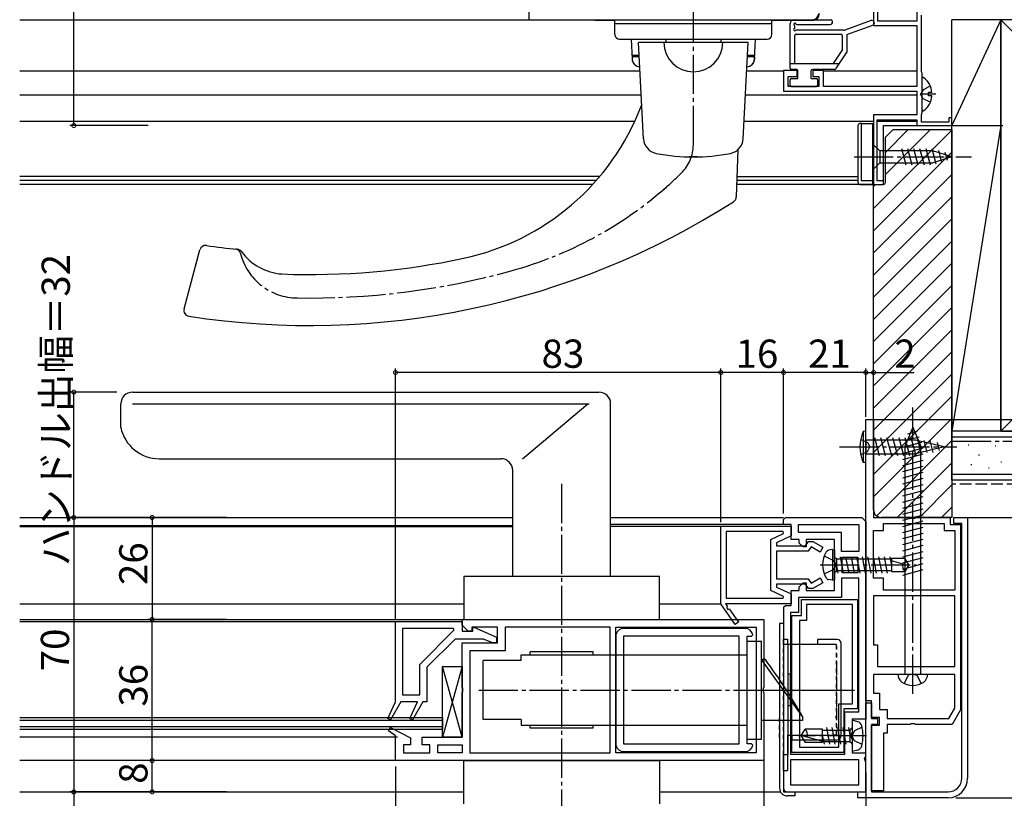
# Model space of a CAD drawing. Extents: x 0 to 990, y 0 to 1603.
# Drawn here: x 613 to 864, y 923 to 1122 of the extents above; entities that cross this region are included whole.
import ezdxf

# ---------------------------------------------------------------- set-up
doc = ezdxf.new("R2010")
doc.units = 0
for name, pattern in [('YCENTER_1', [13, 10, -1, 1, -1]), ('YDOT_1', [2, 1, -1]), ('YHIDDEN_1', [4, 3, -1])]:
    doc.linetypes.add(name, pattern=pattern)
for name, color, linetype in [('YKK_11', 7, 'CONTINUOUS'), ('YKK_12', 2, 'CONTINUOUS'), ('YKK_13', 4, 'CONTINUOUS'), ('YKK_D', 6, 'CONTINUOUS'), ('YSS_K', 3, 'CONTINUOUS')]:
    doc.layers.add(name, color=color, linetype=linetype)
doc.styles.get("Standard").update_dxf_attribs({"font": 'txt', "bigfont": 'BIGFONT'})

msp = doc.modelspace()

# ---------------------------------------------------------------- linework, layer by layer
at = {"layer": 'YKK_11', "color": 0, "linetype": 'ByBlock', "lineweight": -2}
for p, q in [((841.489185, 1163.231476), (841.489185, 1121.431476)), ((841.489185, 1163.231476), (841.489185, 1121.431476)), ((742.489183, 1125.832008), (742.489183, 1121.827119)), ((830.489185, 1123.831568), (830.489185, 1120.331476)), ((831.589185, 1121.431476), (831.589185, 1124.931568)), ((742.489183, 1121.827119), (814.889189, 1121.827119)), ((841.489185, 1121.431476), (831.589185, 1121.431476)), ((842.689185, 1108.528544), (842.689185, 1122.985339)), ((830.489185, 1120.331476), (841.489185, 1120.331476)), ((841.489185, 1120.331476), (841.489185, 1104.831101)), ((810.989184, 1108.831093), (807.489185, 1108.831103)), ((807.489185, 1108.831103), (807.489185, 1103.631101)), ((810.989184, 1107.331094), (810.989184, 1108.831093)), ((817.689185, 1108.831094), (814.989184, 1108.831094)), ((814.989184, 1108.831094), (814.989184, 1107.331094)), ((817.689185, 1104.831101), (817.689185, 1108.831094)), ((842.789185, 1108.355338), (842.689185, 1108.528544)), ((842.889185, 1108.182134), (842.789185, 1108.355338)), ((842.889185, 1098.031749), (842.889185, 1108.182134)), ((808.689185, 1104.831101), (808.689185, 1107.331094)), ((808.689185, 1107.331094), (810.989184, 1107.331094)), ((814.989184, 1107.331094), (816.489185, 1107.331094)), ((816.489185, 1107.331094), (816.489185, 1104.831101)), ((807.489185, 1103.631101), (841.489185, 1103.631101)), ((816.489185, 1104.831101), (808.689185, 1104.831101)), ((841.489185, 1104.831101), (817.689185, 1104.831101)), ((841.489185, 1103.631101), (841.489185, 1097.527503)), ((842.768967, 1097.791585), (842.889185, 1098.031749)), ((841.489185, 1097.527503), (830.489169, 1097.527503)), ((830.489169, 1097.527503), (830.489169, 1079.827503)), ((831.389169, 1080.727503), (831.389169, 1096.327503)), ((831.389169, 1096.327503), (841.489185, 1096.327503)), ((841.489185, 1096.327503), (841.489185, 1094.831476)), ((842.688821, 1097.631476), (842.768967, 1097.791585)), ((842.688821, 1095.731476), (842.688821, 1097.631476)), ((849.688827, 1095.731476), (842.688821, 1095.731476)), ((850.488827, 1096.831476), (849.688827, 1096.831476)), ((849.688827, 1096.831476), (849.688827, 1095.731476)), ((850.488827, 1094.831479), (850.488827, 1096.831476)), ((841.489185, 1094.831476), (850.488827, 1094.831479)), ((832.989169, 1080.727503), (831.389169, 1080.727503)), ((832.989169, 1079.827503), (832.989169, 1080.727503)), ((830.489169, 1079.827503), (832.989169, 1079.827503)), ((828.489554, 948.030957), (828.489554, 1019.831502)), ((828.489554, 1019.831502), (830.489549, 1019.831451)), ((830.489549, 1019.831451), (830.489549, 994.83145)), ((791.489552, 972.831872), (791.489552, 992.631872)), ((791.489552, 992.631872), (809.489552, 992.631872)), ((807.489552, 994.331875), (807.989552, 994.831875)), ((807.489552, 993.031875), (807.489552, 994.331875)), ((809.489552, 993.031875), (807.489552, 993.031875)), ((807.989552, 994.831875), (827.489552, 994.831875)), ((809.489552, 989.231873), (809.489552, 993.031875)), ((809.489552, 992.631872), (809.489552, 990.131873)), ((811.289552, 993.031875), (826.689552, 993.031875)), ((811.289552, 991.031873), (811.289552, 993.031875)), ((826.689552, 993.031875), (826.689552, 986.131873)), ((827.489552, 994.831875), (828.489552, 993.831875)), ((828.489552, 993.831875), (828.489552, 943.431875)), ((830.489549, 994.83145), (839.818727, 994.831208)), ((832.989654, 991.531416), (832.989654, 993.331416)), ((832.989654, 993.331416), (848.489656, 993.331414)), ((839.818727, 994.831208), (840.01039, 994.688351)), ((840.01039, 994.688351), (840.968705, 994.688351)), ((840.968705, 994.688351), (841.160368, 994.831208)), ((841.160368, 994.831208), (849.989555, 994.831206)), ((848.489656, 993.331414), (848.489656, 991.531414)), ((849.989555, 994.831206), (849.989555, 993.031205)), ((849.989555, 993.031205), (852.689556, 993.031205)), ((850.989541, 993.331206), (850.989541, 994.831206)), ((850.989541, 994.831206), (854.489541, 994.831206)), ((852.989542, 993.331206), (850.989541, 993.331206)), ((852.689556, 993.031205), (852.689556, 945.765564)), ((852.989545, 928.331191), (852.989542, 993.331206)), ((854.489541, 994.831206), (854.489545, 928.331197)), ((792.889552, 991.231872), (792.889552, 974.231875)), ((807.416106, 991.231872), (792.889552, 991.231872)), ((792.889552, 991.231872), (792.889552, 974.231875)), ((804.289552, 989.251803), (807.521016, 990.758657)), ((809.489552, 990.131873), (805.689552, 988.359903)), ((807.521016, 990.758657), (807.416106, 991.231872)), ((822.289552, 991.031873), (811.289552, 991.031873)), ((822.289552, 986.131873), (822.289552, 991.031873)), ((830.489656, 979.331416), (830.489656, 991.531416)), ((830.489656, 991.531416), (832.989654, 991.531416)), ((848.489656, 991.531414), (851.189661, 991.531413)), ((851.189661, 991.531413), (851.189661, 976.331413)), ((804.289552, 976.211943), (804.289552, 989.251803)), ((805.689552, 988.359903), (805.689552, 987.631872)), ((805.689552, 987.631872), (813.089551, 987.631872)), ((811.489552, 989.231873), (809.489552, 989.231873)), ((811.489552, 988.331873), (811.489552, 989.231873)), ((812.489552, 987.331873), (811.489552, 988.331873)), ((813.089551, 987.631872), (813.85978, 988.731872)), ((820.489552, 989.231873), (813.289552, 989.231873)), ((813.289552, 989.231873), (813.289552, 987.331873)), ((813.85978, 988.731872), (814.971864, 988.731872)), ((814.971864, 988.731872), (817.539566, 987.2494)), ((820.489552, 983.597898), (820.489552, 989.231873)), ((813.818346, 986.231872), (805.689552, 986.231872)), ((805.689552, 986.231872), (805.689552, 979.231872)), ((813.289552, 987.331873), (812.489552, 987.331873)), ((814.590925, 987.335232), (813.818346, 986.231872)), ((816.83957, 986.036976), (814.590925, 987.335232)), ((817.539566, 987.2494), (816.83957, 986.036976)), ((826.689552, 986.131873), (822.289552, 986.131873)), ((820.739552, 983.164886), (820.489552, 983.597898)), ((820.739552, 982.29886), (820.739552, 983.164886)), ((822.489552, 980.731873), (822.489552, 984.731873)), ((822.489552, 984.731873), (826.489552, 984.731873)), ((826.489552, 984.731873), (826.489552, 980.731873)), ((820.489552, 981.865847), (820.739552, 982.29886)), ((820.489552, 976.231873), (820.489552, 981.865847)), ((826.489552, 980.731873), (822.489552, 980.731873)), ((805.689552, 979.231872), (813.818346, 979.231872)), ((813.089551, 977.831872), (805.689552, 977.831872)), ((805.689552, 977.831872), (805.689552, 977.103841)), ((811.489552, 977.131872), (812.489553, 978.131873)), ((812.489553, 978.131873), (813.289552, 978.131873)), ((813.85978, 976.731872), (813.089551, 977.831872)), ((813.289552, 978.131873), (813.289552, 976.231873)), ((813.818346, 979.231872), (814.590925, 978.128514)), ((814.590925, 978.128514), (816.83957, 979.426769)), ((817.539566, 978.214345), (814.971862, 976.731872)), ((816.83957, 979.426769), (817.539566, 978.214345)), ((826.689552, 979.331873), (822.289552, 979.331873)), ((822.289552, 979.331873), (822.289552, 974.431873)), ((826.689552, 945.231875), (826.689552, 979.331873)), ((832.989656, 979.331416), (830.489656, 979.331416)), ((832.989656, 976.331418), (832.989656, 979.331416)), ((807.52101, 974.70509), (804.289552, 976.211943)), ((805.689552, 977.103841), (809.489552, 975.331872)), ((809.489552, 972.431873), (809.489552, 976.231873)), ((809.489552, 976.231873), (811.489552, 976.231873)), ((809.489552, 975.331872), (809.489552, 972.831873)), ((811.489552, 976.231873), (811.489552, 977.131872)), ((813.289552, 976.231873), (820.489552, 976.231873)), ((814.971862, 976.731872), (813.85978, 976.731872)), ((851.189661, 976.331413), (832.989656, 976.331418)), ((795.1914, 967.54508), (791.489552, 972.831872)), ((809.489552, 972.831873), (792.710328, 972.831869)), ((792.710328, 972.831869), (793.181103, 972.159532)), ((792.889552, 974.231875), (807.4161, 974.231875)), ((807.4161, 974.231875), (807.52101, 974.70509)), ((807.489552, 971.931873), (807.989552, 972.431873)), ((807.989552, 972.431873), (809.489552, 972.431873)), ((822.289552, 974.431873), (811.289552, 974.431873)), ((811.289552, 974.431873), (811.289552, 970.631873)), ((812.089551, 969.831873), (812.089551, 973.931873)), ((812.089551, 973.931873), (826.389551, 973.931873)), ((825.089551, 972.631873), (813.389551, 972.631873)), ((813.389551, 972.631873), (813.389551, 968.531873)), ((825.089551, 954.531874), (825.089551, 972.631873)), ((826.389551, 973.931873), (826.389551, 946.031875)), ((851.18956, 974.831204), (830.489553, 974.83121)), ((830.489553, 974.83121), (830.489553, 962.331231)), ((851.18956, 956.830952), (851.18956, 974.831204)), ((793.639964, 971.504212), (796.010554, 968.118658)), ((807.489552, 971.931873), (807.489552, 924.831875)), ((809.289552, 970.631873), (809.289552, 934.431875)), ((811.289552, 970.631873), (809.289552, 970.631873)), ((708.489527, 947.831873), (708.489527, 968.331873)), ((708.489527, 968.331873), (725.489527, 968.331873)), ((725.489527, 967.331871), (725.489527, 968.831873)), ((725.489527, 968.831873), (802.489527, 968.831873)), ((725.489527, 968.331873), (725.489527, 965.831873)), ((726.989528, 965.831873), (725.489527, 967.331871)), ((796.010554, 968.118658), (795.1914, 967.54508)), ((802.489527, 968.831873), (802.489527, 951.502693)), ((809.589551, 934.931875), (809.589551, 969.831873)), ((809.589551, 969.831873), (812.089551, 969.831873)), ((811.589551, 968.531873), (811.589551, 936.231875)), ((813.389551, 968.531873), (811.589551, 968.531873)), ((811.589551, 968.531873), (811.589551, 936.231875)), ((710.289527, 966.53187), (710.289527, 949.631873)), ((723.32013, 966.53187), (710.289527, 966.53187)), ((710.289527, 966.53187), (710.289527, 949.631873)), ((714.689527, 957.377458), (723.47355, 966.16148)), ((723.47355, 966.16148), (723.32013, 966.53187)), ((725.489527, 965.831873), (728.189527, 965.831873)), ((727.989527, 965.831873), (726.989528, 965.831873)), ((734.489527, 966.831873), (727.989527, 966.831873)), ((727.989527, 966.831873), (727.989527, 965.831873)), ((728.189527, 966.63535), (728.514502, 966.848233)), ((728.189527, 965.831873), (728.189527, 966.63535)), ((728.514502, 966.848233), (734.289527, 964.331873)), ((734.489527, 962.831873), (734.489527, 966.831873)), ((763.289527, 966.831873), (736.489527, 966.831873)), ((736.489527, 966.831873), (736.489527, 960.831873)), ((763.289527, 934.831873), (763.289527, 966.831873)), ((764.689527, 966.831873), (800.489527, 966.831873)), ((764.689527, 934.831873), (764.689527, 966.831873)), ((764.689527, 966.831873), (800.489527, 966.831873)), ((797.689528, 966.531873), (766.689528, 966.531873)), ((799.362848, 964.531873), (799.65814, 964.884814)), ((800.489527, 966.831873), (800.489527, 934.831873)), ((723.689527, 963.831873), (716.489527, 956.631873)), ((730.930913, 963.831873), (723.689527, 963.831873)), ((725.489527, 951.502693), (725.489527, 962.831873)), ((725.489527, 962.831873), (734.489527, 962.831873)), ((733.225905, 962.831873), (730.930913, 963.831873)), ((734.289527, 962.831873), (733.225905, 962.831873)), ((734.289527, 964.331873), (734.289527, 962.831873)), ((764.689528, 964.531873), (764.689528, 937.131873)), ((796.189528, 964.531873), (766.689528, 964.531873)), ((766.689528, 964.531873), (766.689528, 937.131873)), ((796.189528, 937.131873), (796.189528, 964.531873)), ((798.189528, 937.131875), (798.189528, 964.531873)), ((798.189528, 964.531873), (799.362848, 964.531873)), ((830.489553, 962.331231), (831.489553, 962.331231)), ((831.489553, 962.331231), (831.489553, 956.830958)), ((736.489527, 960.831873), (727.489527, 960.831873)), ((727.489527, 960.831873), (727.489527, 934.831873)), ((714.689527, 949.631873), (714.689527, 957.377458)), ((716.489527, 956.631873), (716.489527, 947.831873)), ((851.18956, 954.830952), (830.489553, 954.830958)), ((830.489553, 954.830958), (830.489553, 950.030954)), ((831.489553, 956.830958), (851.18956, 956.830952)), ((851.18956, 946.167495), (851.18956, 954.830952)), ((825.089551, 947.331875), (825.089551, 954.531874)), ((725.632384, 951.31103), (725.489527, 951.502693)), ((725.489527, 950.161052), (725.632384, 950.352715)), ((725.489527, 938.831873), (725.489527, 950.161052)), ((725.632384, 950.352715), (725.632384, 951.31103)), ((802.34667, 951.31103), (802.346669, 950.352715)), ((802.346669, 950.352715), (802.489527, 950.161052)), ((802.489527, 951.502693), (802.34667, 951.31103)), ((802.489527, 950.161052), (802.489527, 932.831872)), ((830.489553, 950.030954), (831.989551, 950.030954)), ((831.989551, 950.030954), (831.989551, 945.83096)), ((706.519189, 943.584074), (708.489527, 947.831873)), ((709.889527, 947.831873), (707.227134, 943.216613)), ((714.089527, 947.831873), (709.889527, 947.831873)), ((710.289527, 949.631873), (714.689527, 949.631873)), ((712.119189, 943.584074), (714.089527, 947.831873)), ((715.489527, 947.831873), (712.827134, 943.216613)), ((716.489527, 947.831873), (715.489527, 947.831873)), ((821.589551, 936.231875), (821.589551, 947.331875)), ((821.589551, 947.331875), (825.089551, 947.331875)), ((828.489546, 924.831205), (828.489542, 947.531204)), ((828.489542, 947.531204), (829.989542, 947.531204)), ((829.989551, 948.030957), (828.489554, 948.030957)), ((829.989542, 947.531204), (829.989543, 943.531204)), ((829.989551, 943.830961), (829.989551, 948.030957)), ((826.389551, 946.031875), (822.889551, 946.031875)), ((822.889551, 946.031875), (822.889551, 934.931874)), ((823.189552, 934.431875), (823.189552, 945.231875)), ((823.189552, 945.231875), (826.689552, 945.231875)), ((831.989551, 945.83096), (833.989551, 945.83096)), ((833.989551, 945.83096), (833.989551, 943.530961)), ((849.667356, 943.530961), (851.18956, 946.167495)), ((852.689556, 945.765564), (850.533382, 942.030961)), ((707.227134, 943.216613), (706.519189, 943.584074)), ((712.827134, 943.216613), (712.119189, 943.584074)), ((828.489552, 943.431875), (824.989552, 943.431875)), ((824.989552, 943.431875), (824.989552, 939.9979)), ((829.989543, 943.531204), (831.489543, 943.531204)), ((831.989551, 943.830961), (829.989551, 943.830961)), ((831.489543, 943.531204), (831.489543, 942.031204)), ((831.989551, 941.830961), (831.989551, 943.830961)), ((833.989551, 943.530961), (849.667356, 943.530961)), ((706.677941, 940.439539), (707.192298, 941.290016)), ((708.489527, 939.179614), (706.677941, 940.439539)), ((707.192298, 941.290016), (712.289527, 938.635209)), ((824.989552, 939.9979), (824.739552, 939.564888)), ((831.489543, 942.031204), (829.989543, 942.031204)), ((829.989543, 942.031204), (829.989546, 924.831204)), ((829.989554, 925.130963), (829.989554, 941.830961)), ((829.989554, 941.830961), (831.989551, 941.830961)), ((833.989552, 939.83096), (832.989551, 939.83096)), ((832.989551, 939.83096), (832.989551, 925.13096)), ((839.81873, 942.030961), (833.989552, 942.030961)), ((833.989552, 942.030961), (833.989552, 939.83096)), ((840.010393, 942.173819), (839.81873, 942.030962)), ((840.968707, 942.173819), (840.010393, 942.173819)), ((841.16037, 942.030962), (840.968707, 942.173819)), ((850.533382, 942.030961), (841.16037, 942.030961)), ((708.489527, 932.831873), (708.489527, 939.179614)), ((712.289527, 938.635209), (712.289527, 936.831873)), ((715.289527, 936.831873), (715.289527, 938.831873)), ((715.289527, 938.831873), (725.489527, 938.831873)), ((824.739552, 939.564888), (824.739552, 938.698862)), ((824.739552, 938.698862), (824.989552, 938.26585)), ((824.989552, 938.26585), (824.989552, 934.831875)), ((712.289527, 936.831873), (710.489527, 936.831873)), ((710.489527, 936.831873), (710.489527, 934.831873)), ((710.489527, 934.831873), (717.289527, 934.831873)), ((717.289527, 936.831873), (715.289527, 936.831873)), ((717.289527, 934.831873), (717.289527, 936.831873)), ((719.289527, 936.831873), (725.489527, 936.831873)), ((719.289527, 934.831873), (719.289527, 936.831873)), ((719.289527, 936.831873), (725.489527, 936.831873)), ((725.489527, 934.831873), (719.289527, 934.831873)), ((725.489527, 936.831873), (725.489527, 934.831873)), ((727.489527, 934.831873), (763.289527, 934.831873)), ((727.489527, 934.831873), (763.289527, 934.831873)), ((800.489527, 934.831873), (764.689527, 934.831873)), ((766.689528, 937.131873), (796.189528, 937.131873)), ((766.689528, 937.131873), (796.189528, 937.131873)), ((766.689529, 935.131874), (797.689528, 935.131873)), ((799.362848, 937.131875), (798.189528, 937.131875)), ((799.65814, 936.778934), (799.362848, 937.131875)), ((822.889551, 934.931874), (809.589551, 934.931875)), ((811.589551, 936.231875), (821.589551, 936.231875)), ((824.989552, 934.831875), (828.48939, 934.831875)), ((802.489527, 932.831872), (708.489527, 932.831873)), ((809.289552, 934.431875), (823.189552, 934.431875)), ((826.689552, 933.031875), (809.289552, 933.031875)), ((809.289552, 933.031875), (809.289552, 926.631875)), ((826.689552, 926.631875), (826.689552, 933.031875)), ((828.206589, 933.402466), (828.489385, 933.99006)), ((828.489552, 932.346434), (828.206589, 933.402466)), ((828.489552, 924.831875), (828.489552, 932.346434)), ((807.489552, 924.831875), (828.489552, 924.831875)), ((809.289552, 926.631875), (826.689552, 926.631875)), ((826.489546, 923.331197), (826.489546, 924.831205)), ((826.489546, 924.831205), (828.489546, 924.831205)), ((829.989546, 924.831204), (849.489545, 924.831197)), ((832.989551, 925.13096), (829.989554, 925.130963)), ((849.489544, 923.331197), (826.489546, 923.331197))]:
    msp.add_line(p, q, dxfattribs=at)
for centre, radius, start, end in [((814.889189, 1123.427119), 1.6, 270.000009, 359.999991), ((793.410533, 971.831872), 0.399999, 125.000049, 305.000068), ((766.689529, 964.531873), 2, 90.000009, 179.999991), ((797.689529, 964.531873), 2, 10.16424, 90.000007), ((766.689529, 937.131874), 2, 180.000038, 270.000019), ((797.689528, 937.131873), 2, 269.999998, 349.835823), ((849.489544, 928.331198), 5.000001, 270.000004, 359.999985), ((849.489547, 928.331194), 3.499998, 269.99996, 359.999942)]:
    msp.add_arc(centre, radius, start, end, dxfattribs=at)
at = {"layer": 'YKK_12', "linetype": 'Continuous'}
for p, q in [((612.588827, 1121.8275), (764.489185, 1121.8275)), ((612.588827, 1108.8275), (770.866521, 1108.8275)), ((798.111849, 1108.8275), (807.489185, 1108.8275)), ((817.689185, 1108.8275), (841.489185, 1108.8275)), ((612.588827, 1102.627516), (771.191448, 1102.627516)), ((797.786921, 1102.627516), (841.489185, 1102.627516)), ((612.588827, 1095.927502), (769.559236, 1095.927502)), ((797.435788, 1095.927502), (830.489169, 1095.927502)), ((831.389169, 1095.927502), (841.489185, 1095.927502)), ((832.989169, 1080.423909), (832.989169, 1094.827537)), ((832.989169, 1094.827537), (841.489185, 1094.827537)), ((760.600638, 1081.827518), (612.588827, 1081.827518)), ((759.740015, 1080.827487), (612.588827, 1080.827487)), ((795.546324, 1081.827518), (826.489109, 1081.827518)), ((826.489106, 1080.827487), (795.546324, 1080.827487)), ((758.84164, 1079.827503), (612.588827, 1079.827503)), ((830.489169, 1079.827503), (795.546324, 1079.827503)), ((612.588827, 994.831613), (738.387794, 994.831786)), ((612.588827, 992.831611), (738.387794, 992.831783)), ((612.588827, 992.531616), (738.387794, 992.531771)), ((763.387794, 994.831756), (807.489552, 994.831876)), ((807.489552, 993.031876), (763.387794, 993.031756)), ((763.387794, 992.631792), (791.987698, 992.631869)), ((612.588827, 972.831642), (725.887794, 972.831786)), ((775.887794, 972.831831), (791.489552, 972.831873)), ((612.588827, 968.831706), (725.989527, 968.83189)), ((612.588827, 968.331671), (708.789527, 968.331832)), ((612.588827, 943.832041), (720.489528, 943.832041)), ((612.588827, 943.132041), (720.489528, 943.132041)), ((720.489528, 943.832041), (720.489528, 940.832041)), ((612.588827, 941.532041), (720.489528, 941.532041)), ((612.588827, 940.832041), (720.489528, 940.832041)), ((708.989527, 938.831863), (612.588827, 938.831702)), ((709.489529, 932.831874), (612.588827, 932.831715)), ((612.588827, 924.83168), (725.887794, 924.831854)), ((775.887794, 924.83195), (806.757426, 924.832033))]:
    msp.add_line(p, q, dxfattribs=at)
at = {"layer": 'YKK_13', "linetype": 'YCENTER_1'}
for p, q in [((784.489185, 1089.900642), (784.489185, 1140.327495)), ((846.389185, 1102.827882), (842.889185, 1102.827882)), ((825.489169, 1086.827859), (855.489169, 1086.827859)), ((840.479546, 949.870384), (840.479546, 1022.870384)), ((821.757415, 1012.831122), (851.757415, 1012.831122)), ((750.887794, 1003.436895), (750.887794, 899.075005)), ((816.828836, 982.731873), (841.352181, 982.731873)), ((807.487837, 963.331903), (807.487837, 938.331903)), ((729.715399, 950.831903), (825.087837, 950.831904)), ((804.429932, 950.831903), (825.593244, 950.831903)), ((828.650268, 939.131875), (811.226923, 939.131875))]:
    msp.add_line(p, q, dxfattribs=at)
at = {"layer": 'YKK_13', "linetype": 'Continuous'}
for p, q in [((759.389197, 1121.8275), (759.389197, 1121.627497)), ((764.489189, 1121.627497), (759.389197, 1121.627497)), ((764.489185, 1118.0275), (764.489185, 1121.8275)), ((764.489185, 1121.8275), (804.489185, 1121.8275)), ((764.489185, 1121.8275), (804.489185, 1121.8275)), ((764.489185, 1120.8275), (804.489185, 1120.8275)), ((804.489185, 1118.0275), (804.489185, 1121.8275)), ((814.889189, 1121.627497), (804.489189, 1121.627497)), ((809.189184, 1109.431101), (809.189184, 1120.831101)), ((810.189184, 1121.831101), (819.430994, 1121.831101)), ((810.860286, 1120.631101), (819.430994, 1120.631101)), ((829.886586, 1121.595862), (823.17955, 1119.189834)), ((810.389184, 1119.789359), (810.389184, 1120.205323)), ((822.841887, 1119.131101), (810.689184, 1119.131101)), ((810.689184, 1118.131101), (822.189184, 1118.131101)), ((823.689184, 1118.097779), (830.291781, 1120.466341)), ((823.689184, 1118.097779), (823.689184, 1113.631101)), ((765.689185, 1116.8275), (803.289185, 1116.8275)), ((768.663788, 1116.8275), (768.84083, 1111.757696)), ((798.489185, 1116.0275), (770.489185, 1116.0275)), ((771.777145, 1091.451744), (770.489185, 1116.0275)), ((791.989185, 1116.0275), (776.989185, 1116.0275)), ((777.489185, 1116.8275), (777.489185, 1116.0275)), ((781.239185, 1116.8275), (787.739185, 1116.8275)), ((791.489185, 1116.8275), (791.489185, 1116.0275)), ((797.201224, 1091.451744), (798.489185, 1116.0275)), ((800.137539, 1111.757696), (800.314581, 1116.8275)), ((810.389184, 1110.631101), (810.389184, 1117.831101)), ((822.489184, 1117.831101), (822.489184, 1113.994432)), ((820.246963, 1110.631101), (822.489184, 1113.994432)), ((823.689184, 1113.631101), (820.778244, 1109.264691)), ((768.803472, 1112.827495), (770.65689, 1112.827495)), ((768.889185, 1112.327495), (768.909082, 1111.757696)), ((770.683094, 1112.327495), (768.889185, 1112.327495)), ((769.389185, 1112.327495), (769.389185, 1112.827495)), ((769.389185, 1112.827495), (770.65689, 1112.827495)), ((800.089185, 1112.327495), (798.295276, 1112.327495)), ((798.321479, 1112.827495), (799.589185, 1112.827495)), ((798.321479, 1112.827495), (800.174898, 1112.827495)), ((799.589185, 1112.327495), (799.589185, 1112.827495)), ((800.089185, 1112.327495), (800.069287, 1111.757696)), ((809.189184, 1110.631101), (821.689184, 1110.631101)), ((821.627703, 1110.538881), (821.535483, 1110.631101)), ((810.889184, 1109.131101), (809.489184, 1109.131101)), ((811.189184, 1106.831101), (811.189184, 1108.831101)), ((814.589184, 1106.831101), (814.589184, 1108.831101)), ((820.528629, 1109.131101), (814.889184, 1109.131101)), ((809.189184, 1105.131101), (809.189184, 1106.531101)), ((809.489184, 1106.831101), (811.189184, 1106.831101)), ((814.589184, 1106.831101), (815.889184, 1106.831101)), ((816.189184, 1106.531101), (816.189184, 1105.131101)), ((842.889185, 1098.8522), (842.889185, 1106.803563)), ((809.489184, 1104.831101), (815.889184, 1104.831101)), ((845.372117, 1103.252882), (844.489185, 1103.252882)), ((844.489185, 1102.402882), (844.489185, 1103.252882)), ((845.372117, 1102.402882), (844.489185, 1102.402882)), ((826.489141, 1094.827509), (826.489105, 1080.327509)), ((827.489144, 1095.327507), (826.989144, 1095.327508)), ((827.289143, 1095.327505), (827.289106, 1080.827507)), ((827.489146, 1095.327505), (830.489169, 1095.327502)), ((830.189178, 1095.327502), (830.189139, 1079.827504)), ((830.489169, 1095.327502), (830.489134, 1079.827503)), ((795.854874, 1088.663221), (795.434088, 1076.613475)), ((830.489169, 1089.927859), (830.489169, 1083.727859)), ((830.489169, 1089.927859), (832.039169, 1088.377859)), ((845.573197, 1088.377859), (832.039169, 1088.377859)), ((832.039169, 1088.377859), (832.039169, 1085.277859)), ((838.783072, 1084.727859), (837.657685, 1088.927859)), ((840.335986, 1084.727859), (839.2106, 1088.927859)), ((841.888901, 1084.727859), (840.763514, 1088.927859)), ((843.441815, 1084.727859), (842.316428, 1088.927859)), ((844.994729, 1084.727859), (843.869342, 1088.927859)), ((846.478326, 1084.986554), (845.422257, 1088.927859)), ((850.489169, 1086.827859), (845.573197, 1088.377859)), ((847.910264, 1085.438042), (847.096734, 1088.47418)), ((849.342203, 1085.889531), (848.792951, 1087.939365)), ((785.51465, 1086.8275), (783.46372, 1086.8275)), ((850.489169, 1086.827859), (845.573197, 1085.277859)), ((830.489169, 1083.727859), (832.039169, 1085.277859)), ((832.039169, 1085.277859), (845.573197, 1085.277859)), ((827.289106, 1080.827507), (830.189141, 1080.827504)), ((826.989104, 1079.827508), (830.489134, 1079.827503)), ((654.540296, 1048.077342), (658.577397, 1063.144007)), ((641.387794, 1026.831929), (760.387794, 1026.831929)), ((638.387794, 1017.831929), (638.387794, 1023.831929)), ((641.387794, 1023.831929), (757.887794, 1023.831929)), ((740.887794, 1009.831929), (757.572342, 1023.831929)), ((763.387794, 979.831929), (763.387794, 1023.831929)), ((840.479546, 1017.870384), (838.429546, 1012.921246)), ((840.479546, 1017.870384), (842.529546, 1012.921246)), ((828.48955, 1016.831122), (827.846826, 1016.774891)), ((827.846826, 1016.774891), (827.846826, 1008.887353)), ((828.46955, 1016.331122), (828.48955, 1016.331122)), ((828.48955, 1008.831122), (828.48955, 1016.831122)), ((831.99908, 1010.531122), (830.766513, 1015.131122)), ((833.551994, 1010.531122), (832.319428, 1015.131122)), ((835.104908, 1010.531122), (833.872342, 1015.131122)), ((836.657822, 1010.531122), (835.425256, 1015.131122)), ((838.210737, 1010.531122), (836.97817, 1015.131122)), ((842.113874, 1015.361987), (838.437145, 1014.37681)), ((839.763651, 1010.531122), (838.531085, 1015.131122)), ((841.534896, 1016.759764), (839.160688, 1016.123597)), ((841.314634, 1010.538328), (840.083999, 1015.131122)), ((841.207124, 1014.581122), (828.507415, 1014.581122)), ((828.507415, 1014.581122), (828.507415, 1011.081122)), ((842.692852, 1013.964209), (837.879546, 1012.674488)), ((838.429546, 1012.921246), (838.429546, 954.870384)), ((848.477415, 1012.831122), (841.207124, 1014.581122)), ((848.477415, 1012.831122), (841.207124, 1011.081122)), ((842.746573, 1010.989817), (841.668763, 1015.012259)), ((842.529546, 954.870384), (842.529546, 1012.921246)), ((844.178511, 1011.441305), (843.36498, 1014.477444)), ((845.731425, 1011.441305), (844.917894, 1014.477444)), ((847.330449, 1011.892794), (846.781198, 1013.942628)), ((828.507415, 1011.081122), (841.207124, 1011.081122)), ((843.079546, 1012.514909), (837.879546, 1011.121573)), ((843.079546, 1010.961995), (837.879546, 1009.568659)), ((648.185753, 1009.831929), (735.387794, 1009.831929)), ((828.48955, 1008.831122), (827.846826, 1008.887353)), ((828.46955, 1009.331122), (828.48955, 1009.331122)), ((843.079546, 1009.409081), (837.879546, 1008.015745)), ((843.079546, 1007.856166), (837.879546, 1006.462831)), ((738.387794, 979.831929), (738.387794, 1006.831929)), ((843.079546, 1006.303252), (837.879546, 1004.909916)), ((843.079546, 1004.750338), (837.879546, 1003.357002)), ((843.079546, 1003.197424), (837.879546, 1001.804088)), ((843.079546, 1001.644509), (837.879546, 1000.251174)), ((843.079546, 1000.091595), (837.879546, 998.698259)), ((843.079546, 998.538681), (837.879546, 997.145345)), ((843.079546, 996.985767), (837.879546, 995.592431)), ((843.079546, 995.432852), (837.879546, 994.039516)), ((843.079546, 993.879938), (837.879546, 992.486602)), ((843.079546, 992.327024), (837.879546, 990.933688)), ((843.079546, 990.774109), (837.879546, 989.380774)), ((843.079546, 989.221195), (837.879546, 987.827859)), ((843.079546, 987.668281), (837.879546, 986.274945)), ((819.989552, 986.643709), (819.014901, 986.471852)), ((819.989552, 986.643709), (819.989552, 978.820036)), ((819.989552, 986.643709), (820.489552, 986.555546)), ((820.489552, 986.555546), (820.489552, 978.9082)), ((843.079546, 986.115367), (837.879546, 984.722031)), ((820.889552, 984.431873), (820.989552, 984.431873)), ((820.989552, 984.431873), (820.989632, 981.031873)), ((835.089557, 984.206873), (820.989557, 984.206873)), ((820.989596, 982.549352), (821.350471, 980.631873)), ((821.960021, 984.831873), (822.750471, 980.631873)), ((823.360021, 984.831873), (824.150471, 980.631873)), ((824.760021, 984.831873), (825.550471, 980.631873)), ((826.160021, 984.831873), (826.950471, 980.631873)), ((835.089557, 984.206873), (826.620865, 984.206873)), ((827.560021, 984.831873), (828.350471, 980.631873)), ((828.960021, 984.831873), (829.750471, 980.631873)), ((830.360021, 984.831873), (831.150471, 980.631873)), ((831.760021, 984.831873), (832.550471, 980.631873)), ((833.160021, 984.831873), (833.950471, 980.631873)), ((834.660021, 984.831873), (835.089596, 982.549352)), ((835.089552, 984.431873), (838.427314, 984.431873)), ((835.089552, 984.431873), (835.089632, 981.031873)), ((839.26265, 982.63576), (835.089568, 983.753934)), ((843.079546, 984.562452), (837.879546, 983.169117)), ((843.079546, 983.009538), (837.879546, 981.616202)), ((839.489592, 982.731873), (838.427314, 984.431873)), ((839.489592, 982.731873), (838.427314, 981.031873)), ((820.889552, 981.031873), (820.989632, 981.031873)), ((835.089627, 981.256873), (820.989557, 981.256873)), ((835.089632, 981.031873), (838.427314, 981.031873)), ((843.079546, 981.456624), (837.879546, 980.063288)), ((775.887794, 979.831929), (725.887794, 979.831929)), ((725.887794, 979.831929), (725.887794, 968.831929)), ((775.887794, 968.831929), (775.887794, 979.831929)), ((819.989552, 978.820036), (819.014901, 978.991894)), ((819.989552, 978.820036), (820.489552, 978.9082)), ((725.887794, 968.831929), (775.887794, 968.831929)), ((806.487837, 967.831903), (806.487837, 925.831903)), ((807.487837, 967.831903), (806.487837, 967.831903)), ((807.487837, 967.831903), (807.487837, 925.831903)), ((798.187813, 938.331903), (798.187813, 963.331903)), ((798.187813, 963.331903), (801.887813, 963.331903)), ((801.887813, 938.331903), (801.887813, 963.331903)), ((807.487837, 962.531903), (807.487837, 963.831903)), ((807.487837, 963.831903), (808.487837, 963.831903)), ((807.487837, 962.531903), (820.987837, 962.531903)), ((807.487837, 962.481903), (807.487837, 934.331903)), ((808.487837, 963.810355), (808.487837, 963.031903)), ((808.487837, 963.031903), (808.487837, 962.531903)), ((808.687837, 934.331903), (808.687837, 962.531903)), ((821.187837, 963.731903), (816.187837, 963.731903)), ((816.187837, 963.731903), (816.187837, 962.531903)), ((822.187837, 939.131903), (822.187837, 962.731903)), ((740.587794, 958.331903), (740.587794, 959.831903)), ((740.587794, 959.831903), (798.187813, 959.831903)), ((758.887813, 960.581903), (742.887813, 960.581903)), ((742.887813, 959.831903), (742.887813, 960.581903)), ((758.887813, 959.831903), (758.887813, 960.581903)), ((740.587794, 958.331903), (730.887794, 958.331903)), ((730.887794, 943.331903), (730.887794, 958.331903)), ((802.887813, 958.581903), (801.887813, 958.581903)), ((812.387813, 944.081904), (801.887813, 958.581903)), ((720.489544, 938.831873), (720.489544, 956.831873)), ((720.489544, 956.831873), (725.489544, 956.831873)), ((725.489544, 956.831873), (725.489544, 938.831873)), ((809.187837, 954.831903), (808.687837, 954.831903)), ((809.187837, 954.831903), (809.187837, 946.831903)), ((836.679546, 954.870384), (844.279546, 954.870384)), ((809.187837, 946.831903), (808.687837, 946.831903)), ((740.587794, 943.331903), (730.887794, 943.331903)), ((740.587794, 943.331903), (740.587794, 941.831903)), ((812.387813, 943.081904), (801.887813, 943.081903)), ((812.387813, 944.081904), (812.387813, 943.081904)), ((826.469026, 942.735451), (824.989552, 943.131875)), ((824.989552, 943.131875), (824.989552, 935.131875)), ((740.587794, 941.831903), (798.187813, 941.831903)), ((742.887813, 941.081903), (742.887813, 941.831903)), ((758.887813, 941.081903), (742.887813, 941.081903)), ((758.887813, 941.081903), (758.887813, 941.831903)), ((811.989512, 939.131875), (813.05179, 940.831875)), ((817.489472, 940.831875), (813.05179, 940.831875)), ((817.489552, 937.431875), (817.489472, 940.831875)), ((817.489546, 940.606875), (824.489547, 940.606875)), ((819.319083, 937.031875), (818.528633, 941.231875)), ((820.719083, 937.031875), (819.928633, 941.231875)), ((822.119083, 937.031875), (821.328633, 941.231875)), ((823.519083, 937.031875), (822.728633, 941.231875)), ((824.489507, 939.314395), (824.128633, 941.231875)), ((824.589552, 940.831875), (824.489472, 940.831875)), ((824.489552, 937.431875), (824.489472, 940.831875)), ((725.489544, 938.831873), (720.489544, 938.831873)), ((798.187813, 938.331903), (801.887813, 938.331903)), ((808.487837, 939.331903), (820.987837, 939.331903)), ((808.487837, 939.331903), (808.487837, 938.831903)), ((808.487837, 938.831903), (808.487837, 930.331903)), ((809.687837, 938.131903), (809.687837, 939.331903)), ((809.687837, 938.131903), (821.187837, 938.131903)), ((811.989512, 939.131875), (813.05179, 937.431875)), ((812.216454, 939.227988), (817.489543, 937.815068)), ((817.489552, 937.431875), (813.05179, 937.431875)), ((817.919083, 937.031875), (817.489507, 939.314395)), ((817.489546, 937.656875), (824.489547, 937.656875)), ((818.279927, 937.656875), (818.858239, 937.656875)), ((824.589552, 937.431875), (824.489552, 937.431875)), ((826.469026, 935.528299), (824.989552, 935.131875)), ((725.887794, 921.831874), (725.887794, 932.831874)), ((725.887794, 932.831874), (775.887794, 932.831874)), ((775.887794, 932.831874), (775.887794, 921.831874)), ((808.687837, 934.331903), (807.487837, 934.331903)), ((807.487837, 930.331903), (807.487837, 934.331903)), ((807.487837, 930.331903), (808.487837, 930.331903)), ((808.487837, 924.831903), (810.487837, 924.831903)), ((810.487837, 923.831903), (810.487837, 924.831903)), ((810.487837, 923.831903), (808.487837, 923.831903))]:
    msp.add_line(p, q, dxfattribs=at)
at = {"layer": 'YKK_13', "linetype": 'YHIDDEN_1'}
for p, q in [((843.100816, 1103.972882), (842.492009, 1102.827882)), ((844.966107, 1104.902882), (843.100816, 1103.972882)), ((843.100816, 1101.682882), (842.492009, 1102.827882)), ((844.966107, 1100.752882), (843.100816, 1101.682882)), ((827.177952, 1014.831122), (828.892817, 1013.976122)), ((828.892817, 1013.976122), (829.501624, 1012.831122)), ((828.892817, 1011.686122), (829.501624, 1012.831122)), ((827.177952, 1010.831122), (828.892817, 1011.686122)), ((817.910079, 985.031873), (820.22665, 983.876873)), ((820.22665, 983.876873), (820.835457, 982.731873)), ((820.22665, 981.586873), (820.835457, 982.731873)), ((817.910079, 980.431873), (820.22665, 981.586873)), ((820.987837, 957.531903), (820.987837, 944.131903)), ((840.479546, 954.870384), (839.385995, 954.597731)), ((840.479546, 954.870384), (841.573097, 954.597731)), ((838.329546, 952.478823), (839.385995, 954.597731)), ((842.629546, 952.478823), (841.573097, 954.597731)), ((825.625476, 940.390057), (824.956489, 939.131875)), ((827.556489, 941.331875), (825.625476, 940.390057)), ((825.625476, 937.873693), (824.956489, 939.131875)), ((827.556489, 936.931875), (825.625476, 937.873693))]:
    msp.add_line(p, q, dxfattribs=at)
at = {"layer": 'YKK_13', "linetype": 'YDOT_1'}
for p, q in [((807.487837, 958.331903), (807.487837, 962.531903)), ((820.987837, 939.331903), (820.987837, 962.531903)), ((820.987837, 962.131903), (820.987837, 939.331903)), ((807.487837, 944.331903), (807.487837, 957.331903)), ((806.487837, 938.746117), (806.487837, 944.331903)), ((807.487837, 934.331903), (807.487837, 944.331903)), ((820.987837, 939.331903), (818.687837, 939.331903))]:
    msp.add_line(p, q, dxfattribs=at)
at = {"layer": 'YKK_13'}
for p, q in [((725.489544, 938.831873), (720.489544, 956.831873)), ((725.489527, 956.831873), (720.489544, 938.831873))]:
    msp.add_line(p, q, dxfattribs=at)
at = {"layer": 'YKK_13', "linetype": 'Continuous'}
for centre, radius, start, end in [((814.889189, 1123.427497), 1.8, 270, 0), ((810.189184, 1120.831101), 1, 90, 180), ((810.389184, 1120.66358), 0.3, 19.575097, 246.421822), ((810.860286, 1120.831101), 0.2, 199.575097, 270), ((819.430994, 1121.231101), 0.6, 270, 90), ((830.089184, 1121.031101), 0.6, 289.734527, 109.734527), ((810.389184, 1119.331101), 0.3, 113.578178, 306.869898), ((810.189184, 1120.205323), 0.2, 0, 66.421822), ((810.189184, 1119.789359), 0.2, 293.578178, 0), ((810.689184, 1117.831101), 0.3, 90, 180), ((810.689184, 1118.931101), 0.2, 90, 126.869898), ((822.189184, 1117.831101), 0.3, 0, 90), ((822.841887, 1120.131101), 1, 270, 289.734527), ((765.689185, 1118.0275), 1.2, 180, 270), ((784.489185, 1116.0275), 7.5, 180, 0), ((803.289185, 1118.0275), 1.2, 270, 0), ((770.839611, 1111.827495), 2, 182, 270), ((770.907864, 1111.827495), 2, 182, 270), ((798.070505, 1111.827495), 2, 270, 358), ((798.138758, 1111.827495), 2, 270, 358), ((809.489184, 1109.431101), 0.3, 180, 270), ((810.889184, 1108.831101), 0.3, 0, 90), ((814.889184, 1108.831101), 0.3, 90, 180), ((820.528629, 1109.431101), 0.3, 270, 326.309932), ((809.489184, 1106.531101), 0.3, 90, 180), ((815.889184, 1106.531101), 0.3, 0, 90), ((843.163503, 1106.803563), 0.274318, 52.28591, 180), ((840.089185, 1102.827882), 5.3, 4.599411, 52.28591), ((809.489184, 1105.131101), 0.3, 180, 270), ((815.889184, 1105.131101), 0.3, 270, 0), ((840.089185, 1102.827882), 5.3, 307.71409, 355.400589), ((712.80039, 1122.093958), 62.5, 282.052558, 339.044198), ((752.489295, 1106.893932), 20, 339.044198, 340.318371), ((843.163503, 1098.8522), 0.274318, 180, 307.71409), ((826.989143, 1094.827508), 0.5, 90, 179.99987), ((775.771664, 1091.661088), 4, 183, 259.075733), ((793.206706, 1091.661088), 4, 280.924267, 357), ((784.489185, 1136.8275), 50, 259.075733, 280.924267), ((826.989105, 1080.327508), 0.5, 179.99987, 270), ((686.594877, 1244.827495), 201, 261.175292, 302.550703), ((793.935002, 1076.665824), 1.5, 302.550703, 358), ((660.026285, 1062.755779), 1.5, 81.697781, 165), ((686.594877, 1244.827495), 182.5, 261.697781, 264.194203), ((667.981998, 1061.771327), 1.5, 36.204371, 84.194203), ((680.489185, 1070.926669), 14, 216.204371, 265.97832), ((686.594877, 1244.827495), 188, 267.839447, 282.052558), ((655.989185, 1047.689113), 1.5, 165, 261.175292), ((641.387794, 1023.831929), 3, 90, 180), ((760.387794, 1023.831929), 3, 0, 90), ((648.185753, 1019.831929), 10, 191.536959, 270), ((836.48955, 1012.831122), 9.5, 155.472272, 204.527728), ((735.387794, 1006.831929), 3, 0, 90), ((823.989552, 982.731873), 6.5, 149.364092, 210.635908), ((819.171184, 985.585525), 0.9, 100, 149.364092), ((820.889552, 984.831873), 0.4, 180, 270), ((840.396978, 982.571491), 2.5, 170.313356, 218.01351), ((839.314414, 982.828945), 0.2, 255, 328), ((820.889552, 980.631873), 0.4, 90, 180), ((819.171184, 979.878221), 0.9, 210.635908, 260), ((821.187837, 962.731903), 1, 0, 90), ((660.189036, 854.727532), 176.489862, 30.416767, 36.046656), ((839.079046, 954.821385), 2.4, 178.830142, 234.299961), ((841.880046, 954.821385), 2.4, 305.700039, 1.169858), ((840.479546, 956.770384), 4.8, 234.299961, 305.700039), ((826.106679, 941.383155), 1.4, 14.32332, 75), ((811.082126, 939.292257), 2.5, 350.313356, 38.01351), ((824.589552, 941.231875), 0.4, 270, 0), ((817.289552, 939.131875), 10.5, 345.67668, 14.32332), ((812.16469, 939.034803), 0.2, 75, 148), ((821.187837, 939.131903), 1, 270, 0), ((824.589552, 937.031875), 0.4, 0, 90), ((826.106679, 936.880595), 1.4, 285, 345.67668), ((808.487837, 925.831903), 2, 180, 270), ((808.487837, 925.831903), 1, 180, 270)]:
    msp.add_arc(centre, radius, start, end, dxfattribs=at)
at = {"layer": 'YKK_13', "linetype": 'YCENTER_1'}
for centre, radius, start, end in [((774.489185, 1089.900642), 10, 314.413941, 0), ((711.503839, 1154.18786), 100, 310.057202, 314.413941), ((711.503839, 1154.18786), 100, 285.366297, 311.445884), ((667.488957, 1061.82213), 1.5, 14.137878, 84.039862), ((683.489185, 1065.852356), 15, 194.137878, 270), ((686.594877, 1244.827495), 194, 268.929004, 285.366297)]:
    msp.add_arc(centre, radius, start, end, dxfattribs=at)
at = {"layer": 'YKK_13', "linetype": 'YDOT_1'}
msp.add_arc((820.787837, 944.131903), 0.2, 270, 0, dxfattribs=at)
at = {"layer": 'YKK_D'}
for p, q in [((626.387794, 1094.831471), (626.387794, 1165.831471)), ((645.387794, 1094.831471), (625.387794, 1094.831471)), ((708.489527, 969.031873), (708.489527, 1032.831929)), ((791.489549, 993.631872), (791.489444, 1032.832012)), ((791.489549, 994.631872), (791.489549, 1032.831929)), ((807.489549, 996.831875), (807.489452, 1032.832055)), ((807.489552, 995.831875), (807.489552, 1032.831929)), ((828.48955, 1020.531495), (828.48955, 1032.831929)), ((828.48955, 1021.531495), (828.48955, 1032.831929)), ((830.489549, 1020.531458), (830.489549, 1032.831929)), ((791.489549, 1031.831929), (708.489527, 1031.831929)), ((807.489455, 1031.832055), (791.489447, 1031.832012)), ((828.48955, 1031.831929), (807.489552, 1031.831929)), ((828.48955, 1031.831929), (826.44955, 1031.831929)), ((828.48955, 1031.831929), (830.489549, 1031.831929)), ((830.489549, 1031.831929), (840.809549, 1031.831929)), ((637.387794, 1026.831929), (625.387794, 1026.831929)), ((626.387794, 994.831898), (626.387794, 1026.831929)), ((830.489557, 1019.831476), (875.489543, 1019.831476)), ((665.387794, 994.831898), (625.387794, 994.831898)), ((665.387794, 994.831868), (625.387794, 994.831868)), ((626.387794, 994.831868), (626.387794, 924.831868)), ((665.387794, 994.831868), (645.387794, 994.831868)), ((646.387794, 994.831868), (646.387794, 968.831868)), ((851.489543, 994.831196), (875.489543, 994.831196)), ((665.387794, 968.831868), (645.387794, 968.831868)), ((646.387794, 932.831868), (646.387794, 968.831868)), ((665.387794, 932.831868), (645.387794, 932.831868)), ((646.387794, 924.831868), (646.387794, 932.831868)), ((802.487812, 932.831874), (802.487812, 883.831874)), ((708.489501, 931.331868), (708.489501, 853.831874)), ((802.489501, 931.331868), (802.489501, 853.831874)), ((828.489562, 929.780598), (828.489562, 833.831874)), ((665.387794, 924.831868), (625.387794, 924.831868)), ((665.387794, 924.831764), (625.387794, 924.831764)), ((626.387794, 924.831764), (626.387794, 874.831874)), ((665.387794, 924.831868), (645.387794, 924.831868)), ((828.489546, 924.131204), (828.489546, 883.831874)), ((828.489562, 924.131204), (828.489562, 833.831874)), ((851.489543, 923.331196), (875.489543, 923.331196))]:
    msp.add_line(p, q, dxfattribs=at)
at = {"layer": 'YKK_D', "linetype": 'ByBlock', "const_width": 1.02}
for points in [[(626.387794, 1094.958971, 1), (626.387794, 1094.703971, 1)], [(708.617027, 1031.831929, 1), (708.362027, 1031.831929, 1)], [(791.616947, 1031.832013, 1), (791.361947, 1031.832012, 1)], [(791.362049, 1031.831929, 1), (791.617049, 1031.831929, 1)], [(807.361955, 1031.832055, 1), (807.616955, 1031.832056, 1)], [(807.617052, 1031.831929, 1), (807.362052, 1031.831929, 1)], [(828.36205, 1031.831929, 1), (828.61705, 1031.831929, 1)], [(828.36205, 1031.831929, 1), (828.61705, 1031.831929, 1)], [(830.617049, 1031.831929, 1), (830.362049, 1031.831929, 1)], [(626.387794, 1026.704429, 1), (626.387794, 1026.959429, 1)], [(626.387794, 994.959398, 1), (626.387794, 994.704398, 1)], [(626.387794, 994.704368, 1), (626.387794, 994.959368, 1)], [(646.387794, 994.704368, 1), (646.387794, 994.959368, 1)], [(646.387794, 968.959368, 1), (646.387794, 968.704368, 1)], [(646.387794, 968.704368, 1), (646.387794, 968.959368, 1)], [(646.387794, 932.959368, 1), (646.387794, 932.704368, 1)], [(646.387794, 932.704368, 1), (646.387794, 932.959368, 1)], [(626.387794, 924.959368, 1), (626.387794, 924.704368, 1)], [(626.387794, 924.704264, 1), (626.387794, 924.959264, 1)], [(646.387794, 924.959368, 1), (646.387794, 924.704368, 1)]]:
    msp.add_lwpolyline(points, format="xyb", close=True, dxfattribs=at)
at = {"layer": 'YSS_K', "linetype": 'Continuous'}
for p, q in [((862.989543, 1121.831476), (850.489543, 1121.831476)), ((850.489543, 1094.831476), (850.489543, 1121.831476)), ((862.989543, 1121.831476), (850.489543, 1094.831476)), ((862.989543, 1094.831476), (862.989543, 1121.831476)), ((862.989543, 1016.831476), (967.989543, 1121.831476)), ((862.989543, 1121.831476), (967.989543, 1016.831476)), ((830.488972, 1073.654835), (850.488972, 1093.654835)), ((833.488972, 1082.311689), (845.008741, 1093.831458)), ((833.488972, 1087.968543), (839.351887, 1093.831458)), ((850.489543, 1094.831476), (862.989543, 1094.831476)), ((850.489543, 1094.831476), (863.489543, 1094.831476)), ((850.489543, 1016.831476), (850.489543, 1094.831476)), ((862.989543, 1094.831476), (850.489543, 1016.831476)), ((862.989543, 1016.831476), (862.989543, 1094.831476)), ((830.488972, 1067.99798), (850.488972, 1087.99798)), ((830.488972, 1062.341126), (850.488972, 1082.341126)), ((830.488972, 1079.311689), (831.008741, 1079.831458)), ((830.488972, 1056.684272), (850.488972, 1076.684272)), ((830.488972, 1051.027418), (850.488972, 1071.027418)), ((830.488972, 1045.370563), (850.488972, 1065.370563)), ((830.488972, 1039.713709), (850.488972, 1059.713709)), ((830.488972, 1034.056855), (850.488972, 1054.056855)), ((830.488972, 1028.400001), (850.488972, 1048.400001)), ((830.488972, 1022.743146), (850.488972, 1042.743146)), ((830.488972, 1017.086292), (850.488972, 1037.086292)), ((830.488972, 1011.429438), (850.488972, 1031.429438)), ((830.488972, 1005.772584), (850.488972, 1025.772584)), ((830.488972, 1000.115729), (850.488972, 1020.115729)), ((975.48955, 1015.331476), (850.489527, 1015.331476)), ((862.989543, 1016.831476), (850.489543, 1016.831476)), ((831.273617, 995.24352), (850.488972, 1014.458875)), ((854.606165, 1013.383585), (854.806178, 1013.383585)), ((861.482959, 1013.092708), (861.682971, 1013.092708)), ((857.281581, 1010.851974), (857.481594, 1010.851974)), ((836.518402, 994.831451), (850.488972, 1008.802021)), ((855.320939, 1008.331147), (855.520951, 1008.331147)), ((862.944831, 1009.044909), (863.144843, 1009.044909)), ((975.48955, 1005.831476), (850.489527, 1005.831476)), ((859.802408, 1007.490872), (860.00242, 1007.490872)), ((842.175256, 994.831451), (850.488972, 1003.145167)), ((847.83211, 994.831451), (850.488972, 997.488312))]:
    msp.add_line(p, q, dxfattribs=at)
at = {"layer": 'YSS_K', "color": 0, "linetype": 'Continuous'}
for p, q in [((967.989543, 1121.831476), (862.989543, 1121.831476)), ((862.989543, 1121.831476), (862.989543, 1016.831476)), ((833.489543, 1091.831458), (835.489543, 1093.831458)), ((835.489543, 1093.831458), (850.489543, 1093.831458)), ((850.489543, 1093.831458), (850.489543, 994.831451)), ((833.489543, 1080.331458), (833.489543, 1091.831458)), ((830.489543, 996.831451), (830.489543, 1079.831458)), ((830.489543, 1079.831458), (832.989543, 1079.831458)), ((975.48955, 1016.831476), (850.489527, 1016.831476)), ((850.489527, 1004.331476), (850.489527, 1016.831476)), ((862.989543, 1016.831476), (967.989543, 1016.831476)), ((975.48955, 1004.331476), (850.489527, 1004.331476)), ((850.489543, 994.831451), (832.489543, 994.831451))]:
    msp.add_line(p, q, dxfattribs=at)
at = {"layer": 'YSS_K', "color": 0, "linetype": 'YCENTER_1'}
msp.add_line((850.489527, 1014.331476), (975.48955, 1014.331476), dxfattribs=at)
at = {"layer": 'YSS_K', "linetype": 'YHIDDEN_1'}
msp.add_line((975.48955, 1003.331476), (850.489527, 1003.331476), dxfattribs=at)
at = {"layer": 'YSS_K', "color": 0, "linetype": 'Continuous'}
for centre, radius, start, end in [((832.989543, 1080.331458), 0.5, 270, 0), ((832.489543, 996.831451), 2, 180, 270)]:
    msp.add_arc(centre, radius, start, end, dxfattribs=at)

# ---------------------------------------------------------------- texts
at = {"layer": 'YKK_D'}
for s, rotation, p in [('ハンドル出幅＝32', 90, (625.387794, 982.415913)), ('16', 0.000154, (795.265448, 1033.032022)), ('26', 90, (645.187794, 977.607868)), ('70', 90, (625.187794, 955.607868)), ('36', 90, (645.187794, 946.607868)), ('8', 90, (645.187794, 926.911868))]:
    msp.add_text(s, height=7.2, rotation=rotation, dxfattribs=at).set_placement(p)
for s, p in [('83', (745.765538, 1033.031929)), ('21', (813.765551, 1033.031929)), ('2', (835.769549, 1033.031929))]:
    msp.add_text(s, height=7.2, dxfattribs=at).set_placement(p)

doc.saveas('drawing.dxf')
